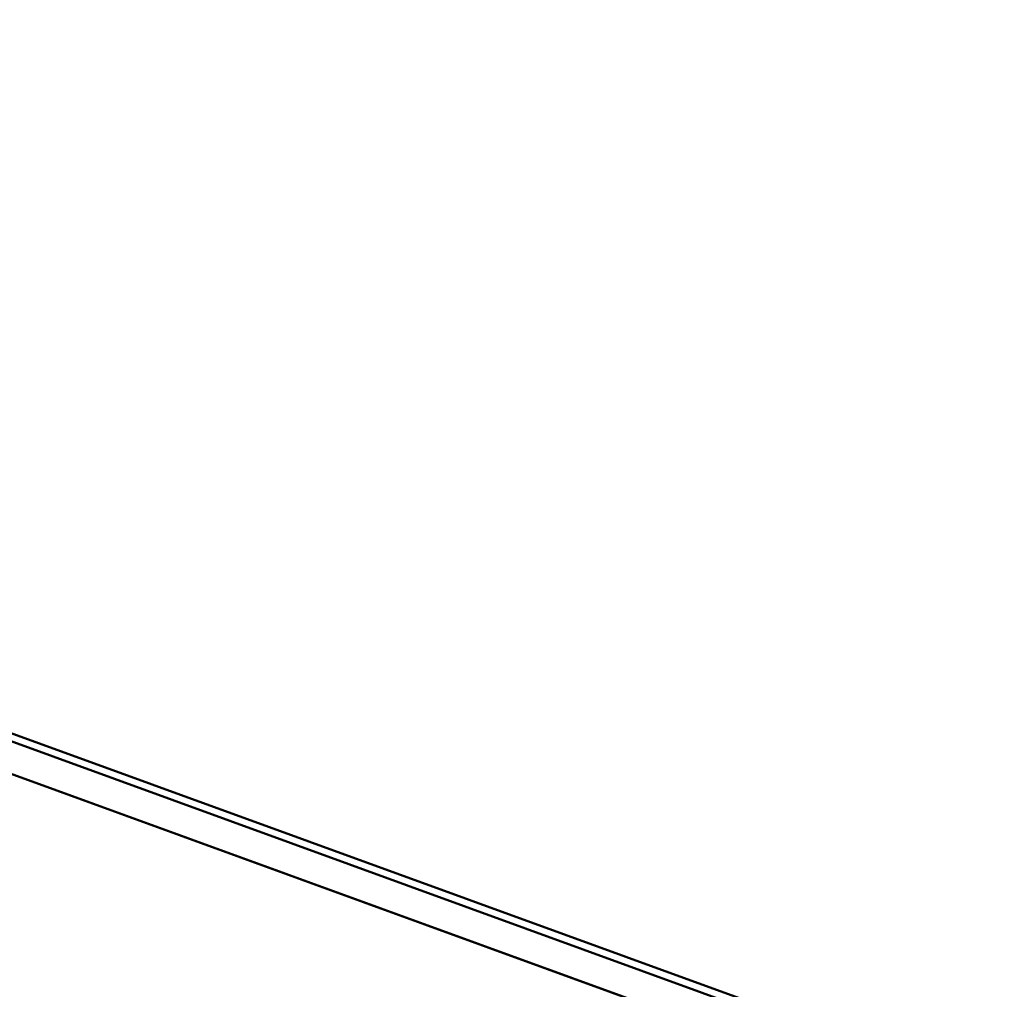
# Model space of a CAD drawing. Units: inches. Extents: x 6 to 334, y 4 to 214.
# Drawn here: x 69 to 75, y 147 to 153 of the extents above; entities that cross this region are included whole.
import ezdxf

# ---------------------------------------------------------------- set-up
doc = ezdxf.new("R2010")
doc.units = ezdxf.units.IN
doc.header["$LTSCALE"] = 20
doc.header["$MEASUREMENT"] = 0
doc.layers.add('Dimension (ANSI)', color=7, linetype='Continuous', lineweight=25)
doc.layers.add('Visible (ANSI)', color=7, linetype='Continuous', lineweight=50)
doc.styles.add('Note Text (ANSI)', font='tahoma.ttf')
doc.dimstyles.new('Default (ANSI)', dxfattribs={"dimscale": 20, "dimtxt": 0.12, "dimasz": 0.098425, "dimexe": 0.125, "dimexo": 0.0625, "dimgap": 0.031496, "dimtad": 0, "dimtih": 1, "dimtoh": 1, "dimrnd": 1e-08, "dimzin": 4, "dimdsep": 46, "dimtxsty": 'Note Text (ANSI)', "dimcen": 0.09, "dimdle": 0.393701, "dimclrd": 256, "dimclre": 256, "dimclrt": 256, "dimadec": 0, "dimazin": 1, "dimtfac": 1, "dimtofl": 0, "dimtmove": 0, "dimatfit": 3, "dimfxl": 1, "dimtolj": 1, "dimtzin": 4, "dimlwd": -1, "dimlwe": -1, "dimarcsym": 0})

# ---------------------------------------------------------------- blocks, each defined once
blk = doc.blocks.new('*D10')
at = {"layer": 'Defpoints', "color": 0, "transparency": 16777216}
for p in [(89.5247, 172.4862), (82.5026, 154.5965), (79.1451, 143.9684)]:
    blk.add_point(p, dxfattribs=at)
at = {"layer": 'Dimension (ANSI)', "transparency": 16777216}
for p, q in [((78.3673, 176.5472), (76.3988, 176.5472)), ((87.2238, 173.3236), (78.3673, 176.5472)), ((82.9301, 155.7711), (89.9287, 174.9996)), ((79.5726, 145.143), (90.3797, 174.8354)), ((91.3745, 171.8129), (93.2243, 171.1397))]:
    blk.add_line(p, q, dxfattribs=at)
for points in [[(87.3361, 173.6319), (87.1116, 173.0154), (89.0736, 172.6504)], [(91.4867, 172.1212), (91.2623, 171.5046), (89.5247, 172.4862)]]:
    blk.add_solid(points, dxfattribs=at)
at = {"layer": 'Dimension (ANSI)', "transparency": 16777216, "insert": (43.555, 178.3712), "char_height": 2.4, "attachment_point": 1, "style": 'Note Text (ANSI)'}
blk.add_mtext('\\A1; Allow for Thermal\\PExpansion/Contraction', dxfattribs=at)
blk = doc.blocks.new('*D11')
at = {"layer": 'Defpoints', "color": 0, "transparency": 16777216}
for p in [(120.3933, 175.1632), (82.5026, 154.5965), (107.8248, 140.6315)]:
    blk.add_point(p, dxfattribs=at)
at = {"layer": 'Dimension (ANSI)', "transparency": 16777216}
for p, q in [((82.9301, 155.7711), (94.4, 187.2845)), ((87.7092, 187.0593), (85.7407, 187.0593)), ((93.545, 184.9352), (87.7092, 187.0593)), ((118.5435, 175.8365), (95.3948, 184.262)), ((108.2523, 141.8061), (121.2484, 177.5125))]:
    blk.add_line(p, q, dxfattribs=at)
for points in [[(95.507, 184.5703), (95.2825, 183.9537), (93.545, 184.9352)], [(118.6557, 176.1448), (118.4313, 175.5282), (120.3933, 175.1632)]]:
    blk.add_solid(points, dxfattribs=at)
at = {"layer": 'Dimension (ANSI)', "transparency": 16777216, "insert": (58.0629, 188.3068), "char_height": 2.4, "attachment_point": 1, "style": 'Note Text (ANSI)'}
blk.add_mtext('\\A1; 4" Min. to 6" Max.', dxfattribs=at)

msp = doc.modelspace()

# ---------------------------------------------------------------- linework, layer by layer
at = {"layer": 'Visible (ANSI)', "color": 5, "true_color": 0x0000ff}
for p, q in [((78.87381, 144.62658), (16.89492, 167.18505)), ((16.89492, 167.1364), (78.85817, 144.58362)), ((78.79563, 144.41179), (16.89492, 166.94181)), ((78.79561, 144.41174), (16.89492, 166.94174))]:
    msp.add_line(p, q, dxfattribs=at)

# ---------------------------------------------------------------- dimensions: what is measured, and where the dimension line sits
at = {"layer": 'Dimension (ANSI)'}
for base, p2, text, override, picture, middle in [((120.39332, 175.16324), (107.8248, 140.63151), ' 4" Min. to 6" Max.', {"dimdec": 2, "dimlfac": 0.175, "dimtp": 0, "dimtm": 0, "dimtdec": 2, "dimatfit": 2}, '*D11', (71.58685, 187.05927)), ((89.52469, 172.48621), (79.14506, 143.9684), ' Allow for Thermal\\PExpansion/Contraction', {"dimdec": 2, "dimlfac": 0.175, "dimtp": 0, "dimtm": 0, "dimtdec": 2, "dimatfit": 1, "dimtvp": -0.25}, '*D10', (59.66194, 176.54717))]:
    dim = msp.add_linear_dim(base=base, p1=(82.50256, 154.59648), p2=p2, angle=160, text=text, dimstyle='Default (ANSI)', override=override, dxfattribs=at)
    dim.commit()
    dim.dimension.update_dxf_attribs({"geometry": picture, "text_midpoint": middle, "dimtype": 160})

doc.saveas('drawing.dxf')
